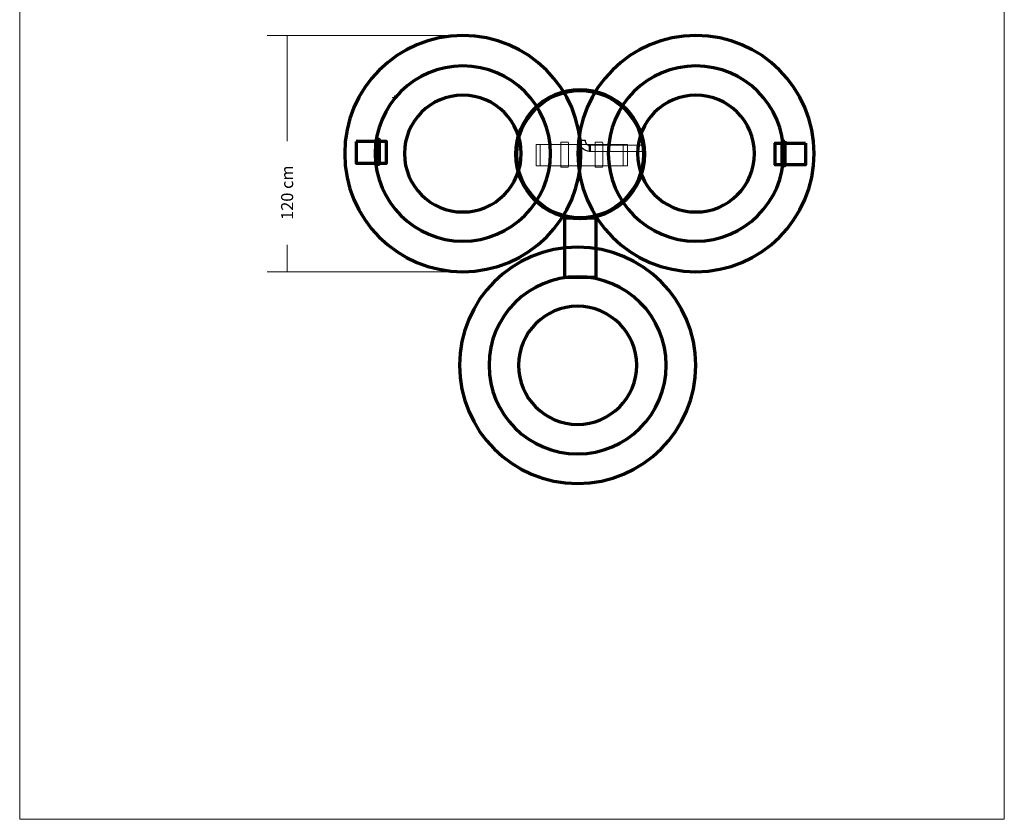
# Model space of a CAD drawing. Units: centimetres. Extents: x -56 to 53, y -39 to 41.
# Drawn here: x -52 to -27, y -39 to -19 of the extents above; entities that cross this region are included whole.
import ezdxf

# ---------------------------------------------------------------- set-up
doc = ezdxf.new("R2010")
doc.units = ezdxf.units.CM
doc.header["$MEASUREMENT"] = 0
doc.layers.add('Kuvataso 1', color=7, linetype='Continuous')
doc.styles.add('18', font='Arial', dxfattribs={"height": 1})

msp = doc.modelspace()

# ---------------------------------------------------------------- linework, layer by layer
at = {"layer": 'Kuvataso 1', "color": 253, "lineweight": 20}
msp.add_lwpolyline([(-51.95, -39.1199), (-26.95, -39.1199), (-26.95, 34.93424), (-51.95, 34.93424), (-51.95, -39.1199)], close=True, dxfattribs=at)
at = {"layer": 'Kuvataso 1', "lineweight": 20}
for points in [[(-40.95269, -19.20794), (-40.95269, -19.20794), (-45.66458, -19.20794), (-45.66458, -19.20794)], [(-45.15658, -19.20794), (-45.15658, -19.20794), (-45.15658, -21.89644), (-45.15658, -21.89644)], [(-45.15658, -24.52738), (-45.15658, -24.52738), (-45.15658, -25.20787), (-45.15658, -25.20787)], [(-40.95267, -25.20787), (-40.95267, -25.20787), (-45.66458, -25.20787), (-45.66458, -25.20787)]]:
    msp.add_open_spline(points, degree=3, dxfattribs=at)
at = {"layer": 'Kuvataso 1', "lineweight": 70}
for points in [[(-40.69869, -19.20794), (-39.04211, -19.20794), (-37.69869, -20.55135), (-37.69869, -22.20791), (-37.69869, -22.20791), (-37.69869, -23.86446), (-39.04211, -25.20787), (-40.69869, -25.20787), (-40.69869, -25.20787), (-42.35527, -25.20787), (-43.69869, -23.86446), (-43.69869, -22.20791), (-43.69869, -22.20791), (-43.69869, -20.55135), (-42.35527, -19.20794), (-40.69869, -19.20794)], [(-34.77891, -19.20795), (-33.12233, -19.20795), (-31.77892, -20.55135), (-31.77892, -22.20791), (-31.77892, -22.20791), (-31.77892, -23.86446), (-33.12233, -25.20786), (-34.77891, -25.20786), (-34.77891, -25.20786), (-36.43549, -25.20786), (-37.77891, -23.86446), (-37.77891, -22.20791), (-37.77891, -22.20791), (-37.77891, -20.55135), (-36.43549, -19.20795), (-34.77891, -19.20795)], [(-40.69869, -19.98229), (-39.46971, -19.98229), (-38.47305, -20.97894), (-38.47305, -22.20791), (-38.47305, -22.20791), (-38.47305, -23.43686), (-39.46971, -24.43352), (-40.69869, -24.43352), (-40.69869, -24.43352), (-41.92767, -24.43352), (-42.92433, -23.43686), (-42.92433, -22.20791), (-42.92433, -22.20791), (-42.92433, -20.97894), (-41.92767, -19.98229), (-40.69869, -19.98229)], [(-34.77891, -19.98229), (-33.54993, -19.98229), (-32.55327, -20.97894), (-32.55327, -22.20791), (-32.55327, -22.20791), (-32.55327, -23.43686), (-33.54993, -24.43352), (-34.77891, -24.43352), (-34.77891, -24.43352), (-36.00789, -24.43352), (-37.00455, -23.43686), (-37.00455, -22.20791), (-37.00455, -22.20791), (-37.00455, -20.97894), (-36.00789, -19.98229), (-34.77891, -19.98229)], [(-40.69869, -20.72417), (-39.87937, -20.72417), (-39.21493, -21.3886), (-39.21493, -22.20791), (-39.21493, -22.20791), (-39.21493, -23.02721), (-39.87937, -23.69164), (-40.69869, -23.69164), (-40.69869, -23.69164), (-41.51801, -23.69164), (-42.18245, -23.02721), (-42.18245, -22.20791), (-42.18245, -22.20791), (-42.18245, -21.3886), (-41.51801, -20.72417), (-40.69869, -20.72417)], [(-34.77891, -20.72417), (-33.95959, -20.72417), (-33.29515, -21.3886), (-33.29515, -22.20791), (-33.29515, -22.20791), (-33.29515, -23.02721), (-33.95959, -23.69164), (-34.77891, -23.69164), (-34.77891, -23.69164), (-35.59823, -23.69164), (-36.26267, -23.02721), (-36.26267, -22.20791), (-36.26267, -22.20791), (-36.26267, -21.3886), (-35.59823, -20.72417), (-34.77891, -20.72417)], [(-43.40445, -21.90416), (-43.40445, -21.90416), (-42.63769, -21.90416), (-42.63769, -21.90416), (-42.63769, -21.90416), (-42.63769, -21.90416), (-42.63769, -22.44821), (-42.63769, -22.44821), (-42.63769, -22.44821), (-42.63769, -22.44821), (-43.40445, -22.44821), (-43.40445, -22.44821), (-43.40445, -22.44821), (-43.40445, -22.44821), (-43.40445, -21.90416), (-43.40445, -21.90416)], [(-32.0007, -21.94668), (-32.0007, -21.94668), (-32.76747, -21.94668), (-32.76747, -21.94668), (-32.76747, -21.94668), (-32.76747, -21.94668), (-32.76747, -22.49073), (-32.76747, -22.49073), (-32.76747, -22.49073), (-32.76747, -22.49073), (-32.0007, -22.49073), (-32.0007, -22.49073), (-32.0007, -22.49073), (-32.0007, -22.49073), (-32.0007, -21.94668), (-32.0007, -21.94668)]]:
    msp.add_open_spline(points, degree=3, knots=[0, 0, 0, 0, 0.25, 0.25, 0.25, 0.25, 0.5, 0.5, 0.5, 0.5, 0.75, 0.75, 0.75, 0.75, 1, 1, 1, 1], dxfattribs=at)
at = {"layer": 'Kuvataso 1', "color": 1, "lineweight": 90}
msp.add_open_spline([(-39.34593, -22.22437), (-39.346, -23.12177), (-38.61846, -23.84929), (-37.72099, -23.84929), (-37.72099, -23.84929), (-36.82351, -23.84929), (-36.09597, -23.12177), (-36.09597, -22.22431), (-36.09597, -22.22431), (-36.09597, -21.32683), (-36.82351, -20.59931), (-37.72099, -20.59931), (-37.72099, -20.59931), (-38.61846, -20.59931), (-39.346, -21.32683), (-39.346, -22.22431)], degree=3, knots=[0, 0, 0, 0, 0.25, 0.25, 0.25, 0.25, 0.5, 0.5, 0.5, 0.5, 0.75, 0.75, 0.75, 0.75, 1, 1, 1, 1], dxfattribs=at)
at = {"layer": 'Kuvataso 1', "lineweight": 90}
msp.add_open_spline([(-42.44465, -20.77811), (-42.44465, -20.77811), (-42.4445, -20.77824), (-42.4445, -20.77824), (-42.4445, -20.77824), (-42.4445, -20.77824), (-42.44375, -20.77886), (-42.44375, -20.77886), (-42.44375, -20.77886), (-42.44375, -20.77886), (-42.44266, -20.77976), (-42.44266, -20.77976), (-42.44266, -20.77976), (-42.44266, -20.77976), (-42.44115, -20.78098), (-42.44115, -20.78098), (-42.44115, -20.78098), (-42.44115, -20.78098), (-42.4393, -20.78254), (-42.4393, -20.78254), (-42.4393, -20.78254), (-42.4393, -20.78254), (-42.43713, -20.78435), (-42.43713, -20.78435), (-42.43713, -20.78435), (-42.43713, -20.78435), (-42.43471, -20.78651), (-42.43471, -20.78651), (-42.43471, -20.78651), (-42.43471, -20.78651), (-42.43212, -20.78864), (-42.43212, -20.78864)], degree=3, knots=[0, 0, 0, 0, 0.125, 0.125, 0.125, 0.125, 0.25, 0.25, 0.25, 0.25, 0.375, 0.375, 0.375, 0.375, 0.5, 0.5, 0.5, 0.5, 0.625, 0.625, 0.625, 0.625, 0.75, 0.75, 0.75, 0.75, 0.875, 0.875, 0.875, 0.875, 1, 1, 1, 1], dxfattribs=at)
at = {"layer": 'Kuvataso 1', "color": 250, "lineweight": 70}
for points in [[(-42.88451, -21.85094), (-42.88451, -21.85094), (-42.81924, -21.85094), (-42.81924, -21.85094), (-42.81924, -21.85094), (-42.81845, -21.85094), (-42.8178, -21.87946), (-42.8178, -21.91435), (-42.8178, -21.91435), (-42.8178, -21.91435), (-42.8178, -22.41643), (-42.8178, -22.41643), (-42.8178, -22.41643), (-42.8178, -22.4513), (-42.81845, -22.47983), (-42.81924, -22.47983), (-42.81924, -22.47983), (-42.81924, -22.47983), (-42.88451, -22.47983), (-42.88451, -22.47983), (-42.88451, -22.47983), (-42.8853, -22.47983), (-42.88595, -22.4513), (-42.88595, -22.41643), (-42.88595, -22.41643), (-42.88595, -22.41643), (-42.88595, -21.91435), (-42.88595, -21.91435), (-42.88595, -21.91435), (-42.88595, -21.87946), (-42.8853, -21.85094), (-42.88451, -21.85094)], [(-32.52064, -21.89345), (-32.52064, -21.89345), (-32.58591, -21.89345), (-32.58591, -21.89345), (-32.58591, -21.89345), (-32.58671, -21.89345), (-32.58735, -21.92198), (-32.58735, -21.95686), (-32.58735, -21.95686), (-32.58735, -21.95686), (-32.58735, -22.45896), (-32.58735, -22.45896), (-32.58735, -22.45896), (-32.58735, -22.49382), (-32.58671, -22.52234), (-32.58591, -22.52234), (-32.58591, -22.52234), (-32.58591, -22.52234), (-32.52064, -22.52234), (-32.52064, -22.52234), (-32.52064, -22.52234), (-32.51986, -22.52234), (-32.5192, -22.49382), (-32.5192, -22.45896), (-32.5192, -22.45896), (-32.5192, -22.45896), (-32.5192, -21.95686), (-32.5192, -21.95686), (-32.5192, -21.95686), (-32.5192, -21.92198), (-32.51986, -21.89345), (-32.52064, -21.89345)]]:
    msp.add_open_spline(points, degree=3, knots=[0, 0, 0, 0, 0.125, 0.125, 0.125, 0.125, 0.25, 0.25, 0.25, 0.25, 0.375, 0.375, 0.375, 0.375, 0.5, 0.5, 0.5, 0.5, 0.625, 0.625, 0.625, 0.625, 0.75, 0.75, 0.75, 0.75, 0.875, 0.875, 0.875, 0.875, 1, 1, 1, 1], dxfattribs=at)
at = {"layer": 'Kuvataso 1', "lineweight": 9}
for points in [[(-38.83824, -21.97525), (-38.83824, -21.97525), (-36.62409, -21.97525), (-36.62409, -21.97525), (-36.62409, -21.97525), (-36.62409, -21.97525), (-36.62409, -22.51928), (-36.62409, -22.51928), (-36.62409, -22.51928), (-36.62409, -22.51928), (-38.83824, -22.51928), (-38.83824, -22.51928), (-38.83824, -22.51928), (-38.83824, -22.51928), (-38.83824, -21.97525), (-38.83824, -21.97525)], [(-36.52006, -21.97525), (-36.52006, -21.97525), (-38.73421, -21.97525), (-38.73421, -21.97525), (-38.73421, -21.97525), (-38.73421, -21.97525), (-38.73421, -22.51928), (-38.73421, -22.51928), (-38.73421, -22.51928), (-38.73421, -22.51928), (-36.52006, -22.51928), (-36.52006, -22.51928), (-36.52006, -22.51928), (-36.52006, -22.51928), (-36.52006, -21.97525), (-36.52006, -21.97525)]]:
    msp.add_open_spline(points, degree=3, knots=[0, 0, 0, 0, 0.25, 0.25, 0.25, 0.25, 0.5, 0.5, 0.5, 0.5, 0.75, 0.75, 0.75, 0.75, 1, 1, 1, 1], dxfattribs=at)
at = {"layer": 'Kuvataso 1', "color": 250, "lineweight": 18}
for points in [[(-38.02146, -21.92202), (-38.02146, -21.92202), (-38.20995, -21.92202), (-38.20995, -21.92202), (-38.20995, -21.92202), (-38.21223, -21.92202), (-38.21409, -21.95055), (-38.21409, -21.98543), (-38.21409, -21.98543), (-38.21409, -21.98543), (-38.21409, -22.48752), (-38.21409, -22.48752), (-38.21409, -22.48752), (-38.21409, -22.52238), (-38.21223, -22.55091), (-38.20995, -22.55091), (-38.20995, -22.55091), (-38.20995, -22.55091), (-38.02146, -22.55091), (-38.02146, -22.55091), (-38.02146, -22.55091), (-38.01921, -22.55091), (-38.01732, -22.52238), (-38.01732, -22.48752), (-38.01732, -22.48752), (-38.01732, -22.48752), (-38.01732, -21.98543), (-38.01732, -21.98543), (-38.01732, -21.98543), (-38.01732, -21.95055), (-38.01921, -21.92202), (-38.02146, -21.92202)], [(-37.33684, -21.92202), (-37.33684, -21.92202), (-37.14835, -21.92202), (-37.14835, -21.92202), (-37.14835, -21.92202), (-37.14606, -21.92202), (-37.14421, -21.95055), (-37.14421, -21.98543), (-37.14421, -21.98543), (-37.14421, -21.98543), (-37.14421, -22.48752), (-37.14421, -22.48752), (-37.14421, -22.48752), (-37.14421, -22.52238), (-37.14606, -22.55091), (-37.14835, -22.55091), (-37.14835, -22.55091), (-37.14835, -22.55091), (-37.33684, -22.55091), (-37.33684, -22.55091), (-37.33684, -22.55091), (-37.3391, -22.55091), (-37.34099, -22.52238), (-37.34099, -22.48752), (-37.34099, -22.48752), (-37.34099, -22.48752), (-37.34099, -21.98543), (-37.34099, -21.98543), (-37.34099, -21.98543), (-37.34099, -21.95055), (-37.3391, -21.92202), (-37.33684, -21.92202)]]:
    msp.add_open_spline(points, degree=3, knots=[0, 0, 0, 0, 0.125, 0.125, 0.125, 0.125, 0.25, 0.25, 0.25, 0.25, 0.375, 0.375, 0.375, 0.375, 0.5, 0.5, 0.5, 0.5, 0.625, 0.625, 0.625, 0.625, 0.75, 0.75, 0.75, 0.75, 0.875, 0.875, 0.875, 0.875, 1, 1, 1, 1], dxfattribs=at)
at = {"layer": 'Kuvataso 1', "color": 7}
for points, knots in [([(-37.46528, -22.15633), (-37.46528, -22.15633), (-37.46528, -22.00071), (-37.46528, -22.00071), (-37.46528, -22.00071), (-37.46528, -22.00071), (-37.48849, -21.99861), (-37.48849, -21.99861), (-37.48849, -21.99861), (-37.48849, -21.99861), (-37.51225, -21.99219), (-37.51225, -21.99219), (-37.51225, -21.99219), (-37.51225, -21.99219), (-37.5371, -21.97927), (-37.5371, -21.97927), (-37.5371, -21.97927), (-37.5371, -21.97927), (-37.55815, -21.96203), (-37.55815, -21.96203), (-37.55815, -21.96203), (-37.55815, -21.96203), (-37.57488, -21.94099), (-37.57488, -21.94099), (-37.57488, -21.94099), (-37.57488, -21.94099), (-37.58674, -21.91562), (-37.58674, -21.91562), (-37.58674, -21.91562), (-37.58674, -21.91562), (-37.59264, -21.89026), (-37.59264, -21.89026), (-37.59264, -21.89026), (-37.59264, -21.89026), (-37.59476, -21.8649), (-37.59476, -21.8649), (-37.59476, -21.8649), (-37.59476, -21.8649), (-37.75671, -21.8649), (-37.75671, -21.8649), (-37.75671, -21.8649), (-37.75671, -22.02541), (-37.62579, -22.15633), (-37.46528, -22.15633)], [0, 0, 0, 0, 0.09090909, 0.09090909, 0.09090909, 0.09090909, 0.18181818, 0.18181818, 0.18181818, 0.18181818, 0.27272727, 0.27272727, 0.27272727, 0.27272727, 0.36363636, 0.36363636, 0.36363636, 0.36363636, 0.45454545, 0.45454545, 0.45454545, 0.45454545, 0.54545455, 0.54545455, 0.54545455, 0.54545455, 0.63636364, 0.63636364, 0.63636364, 0.63636364, 0.72727273, 0.72727273, 0.72727273, 0.72727273, 0.81818182, 0.81818182, 0.81818182, 0.81818182, 0.90909091, 0.90909091, 0.90909091, 0.90909091, 1, 1, 1, 1]), ([(-37.46528, -22.00071), (-37.46528, -22.00071), (-37.46528, -22.15633), (-37.46528, -22.15633), (-37.46528, -22.15633), (-37.46528, -22.15633), (-37.46528, -22.00071), (-37.46528, -22.00071)], [0, 0, 0, 0, 0.5, 0.5, 0.5, 0.5, 1, 1, 1, 1])]:
    msp.add_open_spline(points, degree=3, knots=knots, dxfattribs=at)
at = {"layer": 'Kuvataso 1', "color": 4, "lineweight": 18}
msp.add_open_spline([(-37.46528, -22.15633), (-37.46528, -22.15633), (-37.46528, -22.00071), (-37.46528, -22.00071), (-37.46528, -22.00071), (-37.46528, -22.00071), (-37.48849, -21.99861), (-37.48849, -21.99861), (-37.48849, -21.99861), (-37.48849, -21.99861), (-37.51225, -21.99219), (-37.51225, -21.99219), (-37.51225, -21.99219), (-37.51225, -21.99219), (-37.5371, -21.97927), (-37.5371, -21.97927), (-37.5371, -21.97927), (-37.5371, -21.97927), (-37.55815, -21.96203), (-37.55815, -21.96203), (-37.55815, -21.96203), (-37.55815, -21.96203), (-37.57488, -21.94099), (-37.57488, -21.94099), (-37.57488, -21.94099), (-37.57488, -21.94099), (-37.58674, -21.91562), (-37.58674, -21.91562), (-37.58674, -21.91562), (-37.58674, -21.91562), (-37.59264, -21.89026), (-37.59264, -21.89026), (-37.59264, -21.89026), (-37.59264, -21.89026), (-37.59476, -21.8649), (-37.59476, -21.8649), (-37.59476, -21.8649), (-37.59476, -21.8649), (-37.75671, -21.8649), (-37.75671, -21.8649), (-37.75671, -21.8649), (-37.75671, -22.02541), (-37.62579, -22.15633), (-37.46528, -22.15633)], degree=3, knots=[0, 0, 0, 0, 0.09090909, 0.09090909, 0.09090909, 0.09090909, 0.18181818, 0.18181818, 0.18181818, 0.18181818, 0.27272727, 0.27272727, 0.27272727, 0.27272727, 0.36363636, 0.36363636, 0.36363636, 0.36363636, 0.45454545, 0.45454545, 0.45454545, 0.45454545, 0.54545455, 0.54545455, 0.54545455, 0.54545455, 0.63636364, 0.63636364, 0.63636364, 0.63636364, 0.72727273, 0.72727273, 0.72727273, 0.72727273, 0.81818182, 0.81818182, 0.81818182, 0.81818182, 0.90909091, 0.90909091, 0.90909091, 0.90909091, 1, 1, 1, 1], dxfattribs=at)
at = {"layer": 'Kuvataso 1', "color": 7, "lineweight": 18}
msp.add_open_spline([(-37.48759, -22.15411), (-37.48759, -22.15411), (-36.10468, -22.15411), (-36.10468, -22.15411), (-36.10468, -22.15411), (-36.10468, -22.15411), (-36.10468, -21.9931), (-36.10468, -21.9931), (-36.10468, -21.9931), (-36.10468, -21.9931), (-37.48759, -21.9931), (-37.48759, -21.9931), (-37.48759, -21.9931), (-37.48759, -21.9931), (-37.48759, -22.15411), (-37.48759, -22.15411)], degree=3, knots=[0, 0, 0, 0, 0.25, 0.25, 0.25, 0.25, 0.5, 0.5, 0.5, 0.5, 0.75, 0.75, 0.75, 0.75, 1, 1, 1, 1], dxfattribs=at)
at = {"layer": 'Kuvataso 1', "color": 4, "lineweight": 18}
msp.add_open_spline([(-37.46528, -22.00071), (-37.46528, -22.00071), (-37.46528, -22.15633), (-37.46528, -22.15633)], degree=3, dxfattribs=at)
at = {"layer": 'Kuvataso 1', "color": 240, "lineweight": 70}
msp.add_open_spline([(-38.11573, -23.84718), (-38.11573, -23.84718), (-37.31573, -23.84718), (-37.31573, -23.84718), (-37.31573, -23.84718), (-37.31573, -23.84718), (-37.31573, -25.34556), (-37.31573, -25.34556), (-37.31573, -25.34556), (-37.31573, -25.34556), (-38.11573, -25.34556), (-38.11573, -25.34556), (-38.11573, -25.34556), (-38.11573, -25.34556), (-38.11573, -23.84718), (-38.11573, -23.84718)], degree=3, knots=[0, 0, 0, 0, 0.25, 0.25, 0.25, 0.25, 0.5, 0.5, 0.5, 0.5, 0.75, 0.75, 0.75, 0.75, 1, 1, 1, 1], dxfattribs=at)
at = {"layer": 'Kuvataso 1', "color": 1, "lineweight": 70}
for points in [[(-37.78373, -24.58706), (-36.12715, -24.58706), (-34.78373, -25.93048), (-34.78373, -27.58705), (-34.78373, -27.58705), (-34.78373, -29.24363), (-36.12715, -30.58705), (-37.78373, -30.58705), (-37.78373, -30.58705), (-39.44031, -30.58705), (-40.78373, -29.24363), (-40.78373, -27.58705), (-40.78373, -27.58705), (-40.78373, -25.93048), (-39.44031, -24.58706), (-37.78373, -24.58706)], [(-37.78373, -25.33705), (-36.5413, -25.33705), (-35.53373, -26.34463), (-35.53373, -27.58705), (-35.53373, -27.58705), (-35.53373, -28.82948), (-36.5413, -29.83706), (-37.78373, -29.83706), (-37.78373, -29.83706), (-39.02616, -29.83706), (-40.03373, -28.82948), (-40.03373, -27.58705), (-40.03373, -27.58705), (-40.03373, -26.34463), (-39.02616, -25.33705), (-37.78373, -25.33705)], [(-37.78373, -26.08706), (-36.95544, -26.08706), (-36.28373, -26.75877), (-36.28373, -27.58705), (-36.28373, -27.58705), (-36.28373, -28.41534), (-36.95544, -29.08705), (-37.78373, -29.08705), (-37.78373, -29.08705), (-38.61202, -29.08705), (-39.28373, -28.41534), (-39.28373, -27.58705), (-39.28373, -27.58705), (-39.28373, -26.75877), (-38.61202, -26.08706), (-37.78373, -26.08706)]]:
    msp.add_open_spline(points, degree=3, knots=[0, 0, 0, 0, 0.25, 0.25, 0.25, 0.25, 0.5, 0.5, 0.5, 0.5, 0.75, 0.75, 0.75, 0.75, 1, 1, 1, 1], dxfattribs=at)

# ---------------------------------------------------------------- texts
at = {"layer": 'Kuvataso 1', "style": '18', "oblique": -0.000002}
msp.add_text('120 cm', height=0.304798, rotation=90, dxfattribs=at).set_placement((-45.00701, -23.89238))

doc.saveas('drawing.dxf')
